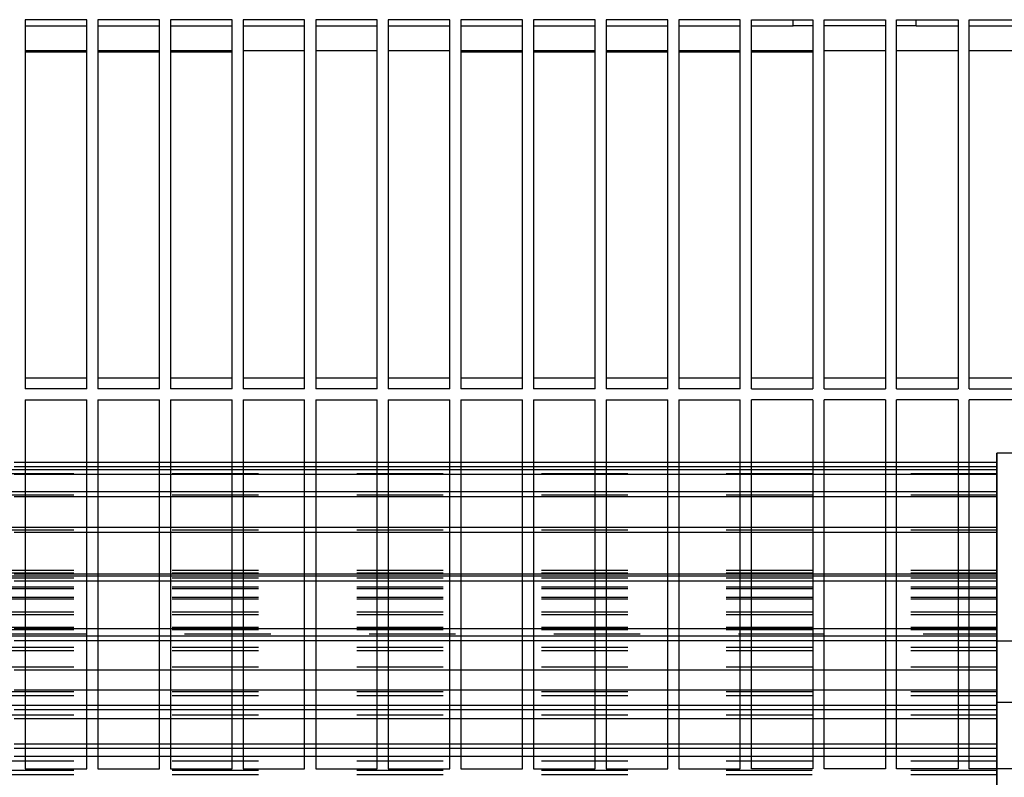
# Model space of a CAD drawing. Units: millimetres. Extents: x -776 to 2194, y -50 to 2050.
# Drawn here: x 121 to 221, y 715 to 792 of the extents above; entities that cross this region are included whole.
import ezdxf

# ---------------------------------------------------------------- set-up
doc = ezdxf.new("R2010")
doc.units = ezdxf.units.MM
doc.linetypes.add('DASHED', pattern=[15, 7, -8])

# ---------------------------------------------------------------- blocks, each defined once
blk = doc.blocks.new('Draufsicht1', base_point=(281.439, 587.122))
at = {"color": 1, "linetype": 'Continuous'}
for p, q in [((97.065, 633.233), (97.065, 603.233)), ((102.065, 633.233), (97.065, 633.233)), ((102.065, 603.233), (102.065, 633.233)), ((102.965, 633.233), (102.965, 603.233)), ((107.965, 633.233), (102.965, 633.233)), ((107.965, 603.233), (107.965, 633.233)), ((108.865, 633.233), (108.865, 603.233)), ((113.865, 633.233), (108.865, 633.233)), ((113.865, 603.233), (113.865, 633.233)), ((114.765, 633.233), (114.765, 603.233)), ((119.765, 633.233), (114.765, 633.233)), ((119.765, 603.233), (119.765, 633.233)), ((120.665, 633.233), (120.665, 603.233)), ((125.665, 633.233), (120.665, 633.233)), ((125.665, 603.233), (125.665, 633.233)), ((126.565, 633.233), (126.565, 603.233)), ((131.565, 633.233), (126.565, 633.233)), ((131.565, 603.233), (131.565, 633.233)), ((132.465, 633.233), (132.465, 603.233)), ((137.465, 633.233), (132.465, 633.233)), ((137.465, 603.233), (137.465, 633.233)), ((138.365, 633.233), (138.365, 603.233)), ((143.365, 633.233), (138.365, 633.233)), ((143.365, 603.233), (143.365, 633.233)), ((144.265, 633.233), (144.265, 603.233)), ((149.265, 633.233), (144.265, 633.233)), ((149.265, 603.233), (149.265, 633.233)), ((150.165, 633.233), (150.165, 603.233)), ((155.165, 633.233), (150.165, 633.233)), ((155.165, 603.233), (155.165, 633.233)), ((156.065, 603.233), (156.065, 633.233)), ((156.065, 633.233), (161.065, 633.233)), ((159.465, 632.896), (159.465, 633.233)), ((159.465, 632.733), (159.465, 632.896)), ((161.065, 633.233), (161.065, 603.233)), ((161.965, 603.233), (161.965, 633.233)), ((161.965, 633.233), (166.965, 633.233)), ((166.965, 633.233), (166.965, 603.233)), ((167.865, 603.233), (167.865, 633.233)), ((167.865, 633.233), (172.865, 633.233)), ((169.465, 632.896), (169.465, 633.233)), ((169.465, 632.733), (169.465, 632.896)), ((172.865, 633.233), (172.865, 603.233)), ((173.765, 603.233), (173.765, 633.233)), ((173.765, 633.233), (178.765, 633.233)), ((97.065, 632.733), (102.065, 632.733)), ((102.965, 632.733), (107.965, 632.733)), ((108.865, 632.733), (113.865, 632.733)), ((114.765, 632.733), (119.765, 632.733)), ((120.665, 632.733), (125.665, 632.733)), ((126.565, 632.733), (131.565, 632.733)), ((132.465, 632.733), (137.465, 632.733)), ((138.365, 632.733), (143.365, 632.733)), ((144.265, 632.733), (149.265, 632.733)), ((150.165, 632.733), (155.165, 632.733)), ((156.065, 632.733), (159.465, 632.733)), ((161.065, 632.733), (159.465, 632.733)), ((166.965, 632.733), (161.965, 632.733)), ((169.465, 632.733), (167.865, 632.733)), ((169.465, 632.733), (172.865, 632.733)), ((173.765, 632.733), (178.765, 632.733)), ((102.065, 630.702), (97.065, 630.702)), ((102.065, 630.605), (97.065, 630.605)), ((107.965, 630.702), (102.965, 630.702)), ((107.965, 630.605), (102.965, 630.605)), ((113.865, 630.702), (108.865, 630.702)), ((113.865, 630.605), (108.865, 630.605)), ((119.765, 630.702), (114.765, 630.702)), ((119.764, 630.702), (114.765, 630.702)), ((125.665, 630.702), (120.665, 630.702)), ((125.665, 630.702), (120.665, 630.702)), ((131.565, 630.702), (126.565, 630.702)), ((131.565, 630.702), (126.565, 630.702)), ((137.465, 630.702), (132.465, 630.702)), ((137.465, 630.702), (132.465, 630.702)), ((137.465, 630.605), (132.465, 630.605)), ((143.365, 630.702), (138.365, 630.702)), ((143.365, 630.605), (138.365, 630.605)), ((149.265, 630.702), (144.265, 630.702)), ((149.265, 630.702), (144.265, 630.702)), ((149.265, 630.605), (144.265, 630.605)), ((155.165, 630.702), (150.165, 630.702)), ((155.165, 630.605), (150.165, 630.605)), ((161.065, 630.702), (156.065, 630.702)), ((161.065, 630.605), (156.065, 630.605)), ((166.965, 630.702), (161.965, 630.702)), ((166.965, 630.702), (161.965, 630.702)), ((172.865, 630.702), (167.865, 630.702)), ((172.865, 630.702), (167.865, 630.702)), ((178.765, 630.702), (173.765, 630.702)), ((178.765, 630.702), (173.765, 630.702)), ((102.065, 604.098), (97.065, 604.098)), ((107.965, 604.098), (102.965, 604.098)), ((113.865, 604.098), (108.865, 604.098)), ((119.765, 604.098), (114.765, 604.098)), ((125.665, 604.098), (120.665, 604.098)), ((131.565, 604.098), (126.565, 604.098)), ((137.465, 604.098), (132.465, 604.098)), ((143.365, 604.098), (138.365, 604.098)), ((149.265, 604.098), (144.265, 604.098)), ((155.165, 604.098), (150.165, 604.098)), ((161.065, 604.098), (156.065, 604.098)), ((166.965, 604.098), (161.965, 604.098)), ((172.865, 604.098), (167.865, 604.098)), ((178.765, 604.098), (173.765, 604.098)), ((102.065, 603.233), (97.065, 603.233)), ((107.965, 603.233), (102.965, 603.233)), ((113.865, 603.233), (108.865, 603.233)), ((119.765, 603.233), (114.765, 603.233)), ((125.665, 603.233), (120.665, 603.233)), ((131.565, 603.233), (126.565, 603.233)), ((137.465, 603.233), (132.465, 603.233)), ((143.365, 603.233), (138.365, 603.233)), ((149.265, 603.233), (144.265, 603.233)), ((155.165, 603.233), (150.165, 603.233)), ((156.065, 603.233), (161.065, 603.233)), ((161.965, 603.233), (166.965, 603.233)), ((167.865, 603.233), (172.865, 603.233)), ((173.765, 603.233), (178.765, 603.233)), ((97.065, 602.333), (97.065, 572.333)), ((97.065, 602.333), (102.065, 602.333)), ((102.065, 572.333), (102.065, 602.333)), ((102.965, 602.333), (102.965, 572.333)), ((102.965, 602.333), (107.965, 602.333)), ((107.965, 572.333), (107.965, 602.333)), ((108.865, 602.333), (108.865, 572.333)), ((108.865, 602.333), (113.865, 602.333)), ((113.865, 572.333), (113.865, 602.333)), ((114.765, 602.333), (114.765, 572.333)), ((114.765, 602.333), (119.765, 602.333)), ((119.765, 572.333), (119.765, 602.333)), ((120.665, 602.333), (120.665, 572.333)), ((120.665, 602.333), (125.665, 602.333)), ((125.665, 572.333), (125.665, 602.333)), ((126.565, 602.333), (126.565, 572.333)), ((126.565, 602.333), (131.565, 602.333)), ((131.565, 572.333), (131.565, 602.333)), ((132.465, 602.333), (132.465, 572.333)), ((132.465, 602.333), (137.465, 602.333)), ((137.465, 572.333), (137.465, 602.333)), ((138.365, 602.333), (138.365, 572.333)), ((138.365, 602.333), (143.365, 602.333)), ((143.365, 572.333), (143.365, 602.333)), ((144.265, 602.333), (144.265, 572.333)), ((144.265, 602.333), (149.265, 602.333)), ((149.265, 572.333), (149.265, 602.333)), ((150.165, 602.333), (150.165, 572.333)), ((150.165, 602.333), (155.165, 602.333)), ((155.165, 572.333), (155.165, 602.333)), ((156.065, 572.333), (156.065, 602.333)), ((161.065, 602.333), (156.065, 602.333)), ((161.065, 602.333), (161.065, 572.333)), ((161.965, 572.333), (161.965, 602.333)), ((166.965, 602.333), (161.965, 602.333)), ((166.965, 602.333), (166.965, 572.333)), ((172.865, 602.333), (167.865, 602.333)), ((167.865, 572.333), (167.865, 602.333)), ((172.865, 602.333), (172.865, 572.333)), ((173.765, 572.333), (173.765, 602.333)), ((178.765, 602.333), (173.765, 602.333)), ((176.015, 597.983), (176.015, 597.233)), ((176.015, 596.813), (176.015, 597.983)), ((177.215, 597.983), (176.015, 597.983)), ((102.065, 597.233), (97.065, 597.233)), ((102.065, 596.882), (97.065, 596.882)), ((107.965, 597.233), (102.965, 597.233)), ((107.965, 596.882), (102.965, 596.882)), ((113.865, 597.233), (108.865, 597.233)), ((113.865, 596.882), (108.865, 596.882)), ((119.765, 597.233), (114.765, 597.233)), ((119.765, 596.882), (114.765, 596.882)), ((125.665, 597.233), (120.665, 597.233)), ((125.665, 596.882), (120.665, 596.882)), ((131.565, 597.233), (126.565, 597.233)), ((131.565, 596.882), (126.565, 596.882)), ((137.465, 597.233), (132.465, 597.233)), ((137.465, 596.882), (132.465, 596.882)), ((143.365, 597.233), (138.365, 597.233)), ((143.365, 596.882), (138.365, 596.882)), ((149.265, 597.233), (144.265, 597.233)), ((149.265, 596.882), (144.265, 596.882)), ((155.165, 597.233), (150.165, 597.233)), ((155.165, 596.882), (150.165, 596.882)), ((161.065, 597.233), (156.065, 597.233)), ((161.065, 596.882), (156.065, 596.882)), ((166.965, 597.233), (161.965, 597.233)), ((166.965, 596.882), (161.965, 596.882)), ((172.865, 597.233), (167.865, 597.233)), ((172.865, 596.882), (167.865, 596.882)), ((176.015, 597.233), (173.765, 597.233)), ((176.015, 596.882), (173.765, 596.882)), ((176.015, 594.851), (176.015, 596.813)), ((102.065, 596.633), (97.065, 596.633)), ((102.065, 596.254), (97.065, 596.254)), ((107.965, 596.633), (102.965, 596.633)), ((107.965, 596.254), (102.965, 596.254)), ((113.865, 596.633), (108.865, 596.633)), ((113.865, 596.254), (108.865, 596.254)), ((119.765, 596.633), (114.765, 596.633)), ((119.765, 596.254), (114.765, 596.254)), ((125.665, 596.633), (120.665, 596.633)), ((125.665, 596.254), (120.665, 596.254)), ((131.565, 596.633), (126.565, 596.633)), ((131.565, 596.254), (126.565, 596.254)), ((137.465, 596.633), (132.465, 596.633)), ((137.465, 596.254), (132.465, 596.254)), ((143.365, 596.633), (138.365, 596.633)), ((143.365, 596.254), (138.365, 596.254)), ((149.265, 596.633), (144.265, 596.633)), ((149.265, 596.254), (144.265, 596.254)), ((155.165, 596.633), (150.165, 596.633)), ((155.165, 596.254), (150.165, 596.254)), ((161.065, 596.633), (156.065, 596.633)), ((161.065, 596.254), (156.065, 596.254)), ((166.965, 596.633), (161.965, 596.633)), ((166.965, 596.254), (161.965, 596.254)), ((172.865, 596.633), (167.865, 596.633)), ((172.865, 596.254), (167.865, 596.254)), ((176.015, 596.633), (173.765, 596.633)), ((176.015, 596.254), (173.765, 596.254)), ((102.065, 594.851), (97.065, 594.851)), ((102.065, 594.455), (97.065, 594.455)), ((107.965, 594.851), (102.965, 594.851)), ((107.965, 594.455), (102.965, 594.455)), ((113.865, 594.851), (108.865, 594.851)), ((113.865, 594.455), (108.865, 594.455)), ((119.765, 594.851), (114.765, 594.851)), ((119.765, 594.455), (114.765, 594.455)), ((125.665, 594.851), (120.665, 594.851)), ((125.665, 594.455), (120.665, 594.455)), ((131.565, 594.851), (126.565, 594.851)), ((131.565, 594.455), (126.565, 594.455)), ((137.465, 594.851), (132.465, 594.851)), ((137.465, 594.455), (132.465, 594.455)), ((143.365, 594.851), (138.365, 594.851)), ((143.365, 594.455), (138.365, 594.455)), ((149.265, 594.851), (144.265, 594.851)), ((149.265, 594.455), (144.265, 594.455)), ((155.165, 594.851), (150.165, 594.851)), ((155.165, 594.455), (150.165, 594.455)), ((161.065, 594.851), (156.065, 594.851)), ((161.065, 594.455), (156.065, 594.455)), ((166.965, 594.851), (161.965, 594.851)), ((166.965, 594.455), (161.965, 594.455)), ((172.865, 594.851), (167.865, 594.851)), ((172.865, 594.455), (167.865, 594.455)), ((176.015, 594.851), (173.765, 594.851)), ((176.015, 594.455), (173.765, 594.455)), ((176.015, 591.941), (176.015, 594.851)), ((102.065, 591.941), (97.065, 591.941)), ((102.065, 591.541), (97.065, 591.541)), ((107.965, 591.941), (102.965, 591.941)), ((107.965, 591.541), (102.965, 591.541)), ((113.865, 591.941), (108.865, 591.941)), ((113.865, 591.541), (108.865, 591.541)), ((119.765, 591.941), (114.765, 591.941)), ((119.765, 591.541), (114.765, 591.541)), ((125.665, 591.941), (120.665, 591.941)), ((125.665, 591.541), (120.665, 591.541)), ((131.565, 591.941), (126.565, 591.941)), ((131.565, 591.541), (126.565, 591.541)), ((137.465, 591.941), (132.465, 591.941)), ((137.465, 591.541), (132.465, 591.541)), ((143.365, 591.941), (138.365, 591.941)), ((143.365, 591.541), (138.365, 591.541)), ((149.265, 591.941), (144.265, 591.941)), ((149.265, 591.541), (144.265, 591.541)), ((155.165, 591.941), (150.165, 591.941)), ((155.165, 591.541), (150.165, 591.541)), ((161.065, 591.941), (156.065, 591.941)), ((161.065, 591.541), (156.065, 591.541)), ((166.965, 591.941), (161.965, 591.941)), ((166.965, 591.541), (161.965, 591.541)), ((172.865, 591.941), (167.865, 591.941)), ((172.865, 591.541), (167.865, 591.541)), ((176.015, 591.941), (173.765, 591.941)), ((176.015, 591.541), (173.765, 591.541)), ((176.015, 587.86), (176.015, 591.941)), ((102.065, 588.155), (97.065, 588.155)), ((107.965, 588.155), (102.965, 588.155)), ((113.865, 588.155), (108.865, 588.155)), ((119.765, 588.155), (114.765, 588.155)), ((125.665, 588.155), (120.665, 588.155)), ((131.565, 588.155), (126.565, 588.155)), ((137.465, 588.155), (132.465, 588.155)), ((143.365, 588.155), (138.365, 588.155)), ((149.265, 588.155), (144.265, 588.155)), ((155.165, 588.155), (150.165, 588.155)), ((161.065, 588.155), (156.065, 588.155)), ((166.965, 588.155), (161.965, 588.155)), ((172.865, 588.155), (167.865, 588.155)), ((176.015, 588.155), (173.765, 588.155)), ((102.065, 587.991), (97.065, 587.991)), ((102.065, 587.599), (97.065, 587.599)), ((107.965, 587.991), (102.965, 587.991)), ((107.965, 587.599), (102.965, 587.599)), ((113.865, 587.991), (108.865, 587.991)), ((113.865, 587.599), (108.865, 587.599)), ((119.765, 587.991), (114.765, 587.991)), ((119.765, 587.599), (114.765, 587.599)), ((125.665, 587.991), (120.665, 587.991)), ((125.665, 587.599), (120.665, 587.599)), ((131.565, 587.991), (126.565, 587.991)), ((131.565, 587.599), (126.565, 587.599)), ((137.465, 587.991), (132.465, 587.991)), ((137.465, 587.599), (132.465, 587.599)), ((143.365, 587.991), (138.365, 587.991)), ((143.365, 587.599), (138.365, 587.599)), ((149.265, 587.991), (144.265, 587.991)), ((149.265, 587.599), (144.265, 587.599)), ((155.165, 587.991), (150.165, 587.991)), ((155.165, 587.599), (150.165, 587.599)), ((161.065, 587.991), (156.065, 587.991)), ((161.065, 587.599), (156.065, 587.599)), ((166.965, 587.991), (161.965, 587.991)), ((166.965, 587.599), (161.965, 587.599)), ((172.865, 587.991), (167.865, 587.991)), ((172.865, 587.599), (167.865, 587.599)), ((176.015, 587.991), (173.765, 587.991)), ((176.015, 587.599), (173.765, 587.599)), ((176.015, 577.14), (176.015, 587.86)), ((102.065, 583.704), (97.065, 583.704)), ((107.965, 583.704), (102.965, 583.704)), ((113.865, 583.704), (108.865, 583.704)), ((119.765, 583.704), (114.765, 583.704)), ((125.665, 583.704), (120.665, 583.704)), ((131.565, 583.704), (126.565, 583.704)), ((137.465, 583.704), (132.465, 583.704)), ((143.365, 583.704), (138.365, 583.704)), ((149.265, 583.704), (144.265, 583.704)), ((155.165, 583.704), (150.165, 583.704)), ((161.065, 583.704), (156.065, 583.704)), ((166.965, 583.704), (161.965, 583.704)), ((172.865, 583.704), (167.865, 583.704)), ((176.015, 583.704), (173.765, 583.704)), ((102.065, 583.123), (97.065, 583.123)), ((102.065, 582.75), (97.065, 582.75)), ((107.965, 583.123), (102.965, 583.123)), ((107.965, 582.75), (102.965, 582.75)), ((113.865, 583.123), (108.865, 583.123)), ((113.865, 582.75), (108.865, 582.75)), ((119.765, 583.123), (114.765, 583.123)), ((119.765, 582.75), (114.765, 582.75)), ((125.665, 583.123), (120.665, 583.123)), ((125.665, 582.75), (120.665, 582.75)), ((131.565, 583.123), (126.565, 583.123)), ((131.565, 582.75), (126.565, 582.75)), ((137.465, 583.123), (132.465, 583.123)), ((137.465, 582.75), (132.465, 582.75)), ((143.365, 583.123), (138.365, 583.123)), ((143.365, 582.75), (138.365, 582.75)), ((149.265, 583.123), (144.265, 583.123)), ((149.265, 582.75), (144.265, 582.75)), ((155.165, 583.123), (150.165, 583.123)), ((155.165, 582.75), (150.165, 582.75)), ((161.065, 583.123), (156.065, 583.123)), ((161.065, 582.75), (156.065, 582.75)), ((166.965, 583.123), (161.965, 583.123)), ((166.965, 582.75), (161.965, 582.75)), ((172.865, 583.123), (167.865, 583.123)), ((172.865, 582.75), (167.865, 582.75)), ((176.015, 583.123), (173.765, 583.123)), ((176.015, 582.75), (173.765, 582.75)), ((102.065, 580.355), (97.065, 580.355)), ((107.965, 580.355), (102.965, 580.355)), ((113.865, 580.355), (108.865, 580.355)), ((119.765, 580.355), (114.765, 580.355)), ((125.665, 580.355), (120.665, 580.355)), ((131.565, 580.355), (126.565, 580.355)), ((137.465, 580.355), (132.465, 580.355)), ((143.365, 580.355), (138.365, 580.355)), ((149.265, 580.355), (144.265, 580.355)), ((155.165, 580.355), (150.165, 580.355)), ((161.065, 580.355), (156.065, 580.355)), ((166.965, 580.355), (161.965, 580.355)), ((172.865, 580.355), (167.865, 580.355)), ((176.015, 580.355), (173.765, 580.355)), ((102.065, 578.725), (97.065, 578.725)), ((107.965, 578.725), (102.965, 578.725)), ((113.865, 578.725), (108.865, 578.725)), ((119.765, 578.725), (114.765, 578.725)), ((125.665, 578.725), (120.665, 578.725)), ((131.565, 578.725), (126.565, 578.725)), ((137.465, 578.725), (132.465, 578.725)), ((143.365, 578.725), (138.365, 578.725)), ((149.265, 578.725), (144.265, 578.725)), ((155.165, 578.725), (150.165, 578.725)), ((161.065, 578.725), (156.065, 578.725)), ((166.965, 578.725), (161.965, 578.725)), ((172.865, 578.725), (167.865, 578.725)), ((176.015, 578.725), (173.765, 578.725)), ((102.065, 577.483), (97.065, 577.483)), ((102.065, 577.14), (97.065, 577.14)), ((107.965, 577.483), (102.965, 577.483)), ((107.965, 577.14), (102.965, 577.14)), ((113.865, 577.483), (108.865, 577.483)), ((113.865, 577.14), (108.865, 577.14)), ((119.765, 577.483), (114.765, 577.483)), ((119.765, 577.14), (114.765, 577.14)), ((125.665, 577.483), (120.665, 577.483)), ((125.665, 577.14), (120.665, 577.14)), ((131.565, 577.483), (126.565, 577.483)), ((131.565, 577.14), (126.565, 577.14)), ((137.465, 577.483), (132.465, 577.483)), ((137.465, 577.14), (132.465, 577.14)), ((143.365, 577.483), (138.365, 577.483)), ((143.365, 577.14), (138.365, 577.14)), ((149.265, 577.483), (144.265, 577.483)), ((149.265, 577.14), (144.265, 577.14)), ((155.165, 577.483), (150.165, 577.483)), ((155.165, 577.14), (150.165, 577.14)), ((161.065, 577.483), (156.065, 577.483)), ((161.065, 577.14), (156.065, 577.14)), ((166.965, 577.483), (161.965, 577.483)), ((166.965, 577.14), (161.965, 577.14)), ((172.865, 577.483), (167.865, 577.483)), ((172.865, 577.14), (167.865, 577.14)), ((176.015, 577.483), (173.765, 577.483)), ((176.015, 577.14), (173.765, 577.14)), ((176.015, 572.333), (176.015, 577.14)), ((102.065, 576.39), (97.065, 576.39)), ((107.965, 576.39), (102.965, 576.39)), ((113.865, 576.39), (108.865, 576.39)), ((119.765, 576.39), (114.765, 576.39)), ((125.665, 576.39), (120.665, 576.39)), ((131.565, 576.39), (126.565, 576.39)), ((137.465, 576.39), (132.465, 576.39)), ((143.365, 576.39), (138.365, 576.39)), ((149.265, 576.39), (144.265, 576.39)), ((155.165, 576.39), (150.165, 576.39)), ((161.065, 576.39), (156.065, 576.39)), ((166.965, 576.39), (161.965, 576.39)), ((172.865, 576.39), (167.865, 576.39)), ((176.015, 576.39), (173.765, 576.39)), ((102.065, 574.341), (97.065, 574.341)), ((102.065, 573.994), (97.065, 573.994)), ((107.965, 574.341), (102.965, 574.341)), ((107.965, 573.994), (102.965, 573.994)), ((113.865, 574.341), (108.865, 574.341)), ((113.865, 573.994), (108.865, 573.994)), ((119.765, 574.341), (114.765, 574.341)), ((119.765, 573.994), (114.765, 573.994)), ((125.665, 574.341), (120.665, 574.341)), ((125.665, 573.994), (120.665, 573.994)), ((131.565, 574.341), (126.565, 574.341)), ((131.565, 573.994), (126.565, 573.994)), ((137.465, 574.341), (132.465, 574.341)), ((137.465, 573.994), (132.465, 573.994)), ((143.365, 574.341), (138.365, 574.341)), ((143.365, 573.994), (138.365, 573.994)), ((149.265, 574.341), (144.265, 574.341)), ((149.265, 573.994), (144.265, 573.994)), ((155.165, 574.341), (150.165, 574.341)), ((155.165, 573.994), (150.165, 573.994)), ((161.065, 574.341), (156.065, 574.341)), ((161.065, 573.994), (156.065, 573.994)), ((166.965, 574.341), (161.965, 574.341)), ((166.965, 573.994), (161.965, 573.994)), ((172.865, 574.341), (167.865, 574.341)), ((172.865, 573.994), (167.865, 573.994)), ((176.015, 574.341), (173.765, 574.341)), ((176.015, 573.994), (173.765, 573.994)), ((97.065, 573.37), (102.065, 573.37)), ((102.965, 573.37), (107.965, 573.37)), ((108.865, 573.37), (113.865, 573.37)), ((114.765, 573.37), (119.765, 573.37)), ((120.665, 573.37), (125.665, 573.37)), ((126.565, 573.37), (131.565, 573.37)), ((132.465, 573.37), (137.465, 573.37)), ((138.365, 573.37), (143.365, 573.37)), ((144.265, 573.37), (149.265, 573.37)), ((150.165, 573.37), (155.165, 573.37)), ((156.065, 573.37), (161.065, 573.37)), ((161.965, 573.37), (166.965, 573.37)), ((167.865, 573.37), (172.865, 573.37)), ((173.765, 573.37), (176.015, 573.37)), ((97.065, 572.333), (102.065, 572.333)), ((102.965, 572.333), (107.965, 572.333)), ((108.865, 572.333), (113.865, 572.333)), ((114.765, 572.333), (119.765, 572.333)), ((120.665, 572.333), (125.665, 572.333)), ((126.565, 572.333), (131.565, 572.333)), ((132.465, 572.333), (137.465, 572.333)), ((138.365, 572.333), (143.365, 572.333)), ((144.265, 572.333), (149.265, 572.333)), ((150.165, 572.333), (155.165, 572.333)), ((161.065, 572.333), (156.065, 572.333)), ((166.965, 572.333), (161.965, 572.333)), ((172.865, 572.333), (167.865, 572.333)), ((178.765, 572.333), (173.765, 572.333))]:
    blk.add_line(p, q, dxfattribs=at)
at = {"color": 250, "linetype": 'DASHED'}
for p, q in [((97.065, 597.233), (96.165, 597.233)), ((97.065, 596.882), (96.165, 596.882)), ((102.965, 597.233), (102.065, 597.233)), ((102.965, 596.882), (102.065, 596.882)), ((108.865, 597.233), (107.965, 597.233)), ((108.865, 596.882), (107.965, 596.882)), ((114.765, 597.233), (113.865, 597.233)), ((114.765, 596.882), (113.865, 596.882)), ((120.665, 597.233), (119.765, 597.233)), ((120.665, 596.882), (119.765, 596.882)), ((126.565, 597.233), (125.665, 597.233)), ((126.565, 596.882), (125.665, 596.882)), ((132.465, 597.233), (131.565, 597.233)), ((132.465, 596.882), (131.565, 596.882)), ((138.365, 597.233), (137.465, 597.233)), ((138.365, 596.882), (137.465, 596.882)), ((144.265, 597.233), (143.365, 597.233)), ((144.265, 596.882), (143.365, 596.882)), ((150.165, 597.233), (149.265, 597.233)), ((150.165, 596.882), (149.265, 596.882)), ((156.065, 597.233), (155.165, 597.233)), ((156.065, 596.882), (155.165, 596.882)), ((161.965, 597.233), (161.065, 597.233)), ((161.965, 596.882), (161.065, 596.882)), ((167.865, 597.233), (166.965, 597.233)), ((167.865, 596.882), (166.965, 596.882)), ((173.765, 597.233), (172.865, 597.233)), ((173.765, 596.882), (172.865, 596.882)), ((176.015, 597.233), (176.015, 596.813)), ((176.015, 597.233), (176.015, 596.882)), ((176.015, 597.233), (176.015, 588.178)), ((176.015, 596.882), (176.015, 588.249)), ((176.015, 596.813), (176.015, 517.483)), ((176.015, 596.633), (20.015, 596.633)), ((176.015, 596.321), (20.015, 596.321)), ((97.065, 596.633), (96.165, 596.633)), ((97.065, 596.254), (96.165, 596.254)), ((102.965, 596.633), (102.065, 596.633)), ((102.965, 596.254), (102.065, 596.254)), ((108.865, 596.633), (107.965, 596.633)), ((108.865, 596.254), (107.965, 596.254)), ((114.765, 596.633), (113.865, 596.633)), ((114.765, 596.254), (113.865, 596.254)), ((120.665, 596.633), (119.765, 596.633)), ((120.665, 596.254), (119.765, 596.254)), ((126.565, 596.633), (125.665, 596.633)), ((126.565, 596.254), (125.665, 596.254)), ((132.465, 596.633), (131.565, 596.633)), ((132.465, 596.254), (131.565, 596.254)), ((138.365, 596.633), (137.465, 596.633)), ((138.365, 596.254), (137.465, 596.254)), ((144.265, 596.633), (143.365, 596.633)), ((144.265, 596.254), (143.365, 596.254)), ((150.165, 596.633), (149.265, 596.633)), ((150.165, 596.254), (149.265, 596.254)), ((156.065, 596.633), (155.165, 596.633)), ((156.065, 596.254), (155.165, 596.254)), ((161.965, 596.633), (161.065, 596.633)), ((161.965, 596.254), (161.065, 596.254)), ((167.865, 596.633), (166.965, 596.633)), ((167.865, 596.254), (166.965, 596.254)), ((173.765, 596.633), (172.865, 596.633)), ((173.765, 596.254), (172.865, 596.254)), ((176.015, 596.633), (176.015, 596.321)), ((176.015, 596.633), (176.015, 586.965)), ((176.015, 596.633), (176.015, 596.254)), ((176.015, 596.633), (176.015, 588.465)), ((176.015, 596.321), (176.015, 587.103)), ((176.015, 596.254), (176.015, 588.465)), ((176.015, 594.851), (20.015, 594.851)), ((176.015, 594.587), (20.015, 594.587)), ((97.065, 594.851), (96.165, 594.851)), ((97.065, 594.455), (96.165, 594.455)), ((102.965, 594.851), (102.065, 594.851)), ((102.965, 594.455), (102.065, 594.455)), ((108.865, 594.851), (107.965, 594.851)), ((108.865, 594.455), (107.965, 594.455)), ((114.765, 594.851), (113.865, 594.851)), ((114.765, 594.455), (113.865, 594.455)), ((120.665, 594.851), (119.765, 594.851)), ((120.665, 594.455), (119.765, 594.455)), ((126.565, 594.851), (125.665, 594.851)), ((126.565, 594.455), (125.665, 594.455)), ((132.465, 594.851), (131.565, 594.851)), ((132.465, 594.455), (131.565, 594.455)), ((138.365, 594.851), (137.465, 594.851)), ((138.365, 594.455), (137.465, 594.455)), ((144.265, 594.851), (143.365, 594.851)), ((144.265, 594.455), (143.365, 594.455)), ((150.165, 594.851), (149.265, 594.851)), ((150.165, 594.455), (149.265, 594.455)), ((156.065, 594.851), (155.165, 594.851)), ((156.065, 594.455), (155.165, 594.455)), ((161.965, 594.851), (161.065, 594.851)), ((161.965, 594.455), (161.065, 594.455)), ((167.865, 594.851), (166.965, 594.851)), ((167.865, 594.455), (166.965, 594.455)), ((173.765, 594.851), (172.865, 594.851)), ((173.765, 594.455), (172.865, 594.455)), ((176.015, 594.851), (176.015, 594.455)), ((176.015, 594.851), (176.015, 587.819)), ((176.015, 594.851), (176.015, 584.865)), ((176.015, 594.851), (176.015, 594.587)), ((176.015, 594.587), (176.015, 585.066)), ((176.015, 594.455), (176.015, 587.751)), ((176.015, 591.941), (20.015, 591.941)), ((176.015, 591.734), (20.015, 591.734)), ((97.065, 591.941), (96.165, 591.941)), ((97.065, 591.541), (96.165, 591.541)), ((102.965, 591.941), (102.065, 591.941)), ((102.965, 591.541), (102.065, 591.541)), ((108.865, 591.941), (107.965, 591.941)), ((108.865, 591.541), (107.965, 591.541)), ((114.765, 591.941), (113.865, 591.941)), ((114.765, 591.541), (113.865, 591.541)), ((120.665, 591.941), (119.765, 591.941)), ((120.665, 591.541), (119.765, 591.541)), ((126.565, 591.941), (125.665, 591.941)), ((126.565, 591.541), (125.665, 591.541)), ((132.465, 591.941), (131.565, 591.941)), ((132.465, 591.541), (131.565, 591.541)), ((138.365, 591.941), (137.465, 591.941)), ((138.365, 591.541), (137.465, 591.541)), ((144.265, 591.941), (143.365, 591.941)), ((144.265, 591.541), (143.365, 591.541)), ((150.165, 591.941), (149.265, 591.941)), ((150.165, 591.541), (149.265, 591.541)), ((156.065, 591.941), (155.165, 591.941)), ((156.065, 591.541), (155.165, 591.541)), ((161.965, 591.941), (161.065, 591.941)), ((161.965, 591.541), (161.065, 591.541)), ((167.865, 591.941), (166.965, 591.941)), ((167.865, 591.541), (166.965, 591.541)), ((173.765, 591.941), (172.865, 591.941)), ((173.765, 591.541), (172.865, 591.541)), ((176.015, 591.941), (176.015, 591.541)), ((176.015, 591.941), (176.015, 591.734)), ((176.015, 591.941), (176.015, 581.94)), ((176.015, 591.941), (176.015, 586.258)), ((176.015, 591.734), (176.015, 582.198)), ((176.015, 591.541), (176.015, 586.123)), ((176.015, 588.465), (20.015, 588.465)), ((176.015, 588.249), (20.015, 588.249)), ((97.065, 588.155), (96.165, 588.155)), ((102.965, 588.155), (102.065, 588.155)), ((108.865, 588.155), (107.965, 588.155)), ((114.765, 588.155), (113.865, 588.155)), ((120.665, 588.155), (119.765, 588.155)), ((126.565, 588.155), (125.665, 588.155)), ((132.465, 588.155), (131.565, 588.155)), ((138.365, 588.155), (137.465, 588.155)), ((144.265, 588.155), (143.365, 588.155)), ((150.165, 588.155), (149.265, 588.155)), ((156.065, 588.155), (155.165, 588.155)), ((161.965, 588.155), (161.065, 588.155)), ((167.865, 588.155), (166.965, 588.155)), ((173.765, 588.155), (172.865, 588.155)), ((176.015, 588.155), (176.015, 583.831)), ((176.015, 587.991), (176.015, 588.155)), ((176.015, 587.991), (20.015, 587.991)), ((176.015, 587.847), (20.015, 587.847)), ((97.065, 587.991), (96.165, 587.991)), ((97.065, 587.599), (96.165, 587.599)), ((102.965, 587.991), (102.065, 587.991)), ((102.965, 587.599), (102.065, 587.599)), ((108.865, 587.991), (107.965, 587.991)), ((108.865, 587.599), (107.965, 587.599)), ((114.765, 587.991), (113.865, 587.991)), ((114.765, 587.599), (113.865, 587.599)), ((120.665, 587.991), (119.765, 587.991)), ((120.665, 587.599), (119.765, 587.599)), ((126.565, 587.991), (125.665, 587.991)), ((126.565, 587.599), (125.665, 587.599)), ((132.465, 587.991), (131.565, 587.991)), ((132.465, 587.599), (131.565, 587.599)), ((138.365, 587.991), (137.465, 587.991)), ((138.365, 587.599), (137.465, 587.599)), ((144.265, 587.991), (143.365, 587.991)), ((144.265, 587.599), (143.365, 587.599)), ((150.165, 587.991), (149.265, 587.991)), ((150.165, 587.599), (149.265, 587.599)), ((156.065, 587.991), (155.165, 587.991)), ((156.065, 587.599), (155.165, 587.599)), ((161.965, 587.991), (161.065, 587.991)), ((161.965, 587.599), (161.065, 587.599)), ((167.865, 587.991), (166.965, 587.991)), ((167.865, 587.599), (166.965, 587.599)), ((173.765, 587.991), (172.865, 587.991)), ((173.765, 587.599), (172.865, 587.599)), ((176.015, 587.991), (176.015, 587.847)), ((176.015, 587.991), (176.015, 578.279)), ((176.015, 587.991), (176.015, 587.599)), ((176.015, 587.847), (176.015, 578.586)), ((176.015, 587.751), (176.015, 583.632)), ((176.015, 587.599), (176.015, 587.751)), ((176.015, 587.103), (20.015, 587.103)), ((176.015, 586.965), (20.015, 586.965)), ((176.015, 587.103), (176.015, 586.965)), ((176.015, 586.258), (20.015, 586.258)), ((176.015, 586.123), (20.015, 586.123)), ((176.015, 586.123), (176.015, 586.258)), ((176.015, 585.066), (20.015, 585.066)), ((176.015, 584.865), (20.015, 584.865)), ((176.015, 585.066), (176.015, 584.865)), ((176.015, 583.831), (20.015, 583.831)), ((176.015, 583.632), (20.015, 583.632)), ((20.015, 583.304), (176.015, 583.304)), ((97.065, 583.704), (96.165, 583.704)), ((102.965, 583.704), (102.065, 583.704)), ((108.865, 583.704), (107.965, 583.704)), ((114.765, 583.704), (113.865, 583.704)), ((120.665, 583.704), (119.765, 583.704)), ((126.565, 583.704), (125.665, 583.704)), ((132.465, 583.704), (131.565, 583.704)), ((138.365, 583.704), (137.465, 583.704)), ((144.265, 583.704), (143.365, 583.704)), ((150.165, 583.704), (149.265, 583.704)), ((156.065, 583.704), (155.165, 583.704)), ((161.965, 583.704), (161.065, 583.704)), ((167.865, 583.704), (166.965, 583.704)), ((173.765, 583.704), (172.865, 583.704)), ((176.015, 583.632), (176.015, 583.831)), ((176.015, 583.123), (176.015, 583.704)), ((176.015, 583.704), (176.015, 580.611)), ((176.015, 582.75), (176.015, 583.304)), ((176.015, 583.304), (176.015, 580.355)), ((176.015, 583.123), (20.015, 583.123)), ((97.065, 583.123), (96.165, 583.123)), ((97.065, 582.75), (96.165, 582.75)), ((102.965, 583.123), (102.065, 583.123)), ((102.965, 582.75), (102.065, 582.75)), ((108.865, 583.123), (107.965, 583.123)), ((108.865, 582.75), (107.965, 582.75)), ((114.765, 583.123), (113.865, 583.123)), ((114.765, 582.75), (113.865, 582.75)), ((120.665, 583.123), (119.765, 583.123)), ((120.665, 582.75), (119.765, 582.75)), ((126.565, 583.123), (125.665, 583.123)), ((126.565, 582.75), (125.665, 582.75)), ((132.465, 583.123), (131.565, 583.123)), ((132.465, 582.75), (131.565, 582.75)), ((138.365, 583.123), (137.465, 583.123)), ((138.365, 582.75), (137.465, 582.75)), ((144.265, 583.123), (143.365, 583.123)), ((144.265, 582.75), (143.365, 582.75)), ((150.165, 583.123), (149.265, 583.123)), ((150.165, 582.75), (149.265, 582.75)), ((156.065, 583.123), (155.165, 583.123)), ((156.065, 582.75), (155.165, 582.75)), ((161.965, 583.123), (161.065, 583.123)), ((161.965, 582.75), (161.065, 582.75)), ((167.865, 583.123), (166.965, 583.123)), ((167.865, 582.75), (166.965, 582.75)), ((173.765, 583.123), (172.865, 583.123)), ((173.765, 582.75), (172.865, 582.75)), ((176.015, 583.123), (176.015, 573.994)), ((176.015, 583.123), (176.015, 582.75)), ((176.015, 583.045), (176.015, 574.341)), ((176.015, 582.75), (177.215, 582.75)), ((176.015, 580.896), (176.015, 582.75)), ((176.015, 582.75), (176.015, 577.749)), ((176.015, 582.198), (20.015, 582.198)), ((176.015, 581.94), (20.015, 581.94)), ((176.015, 582.198), (176.015, 581.94)), ((176.015, 577.749), (176.015, 580.896)), ((176.015, 580.611), (20.015, 580.611)), ((97.065, 580.355), (96.165, 580.355)), ((102.965, 580.355), (102.065, 580.355)), ((108.865, 580.355), (107.965, 580.355)), ((114.765, 580.355), (113.865, 580.355)), ((120.665, 580.355), (119.765, 580.355)), ((126.565, 580.355), (125.665, 580.355)), ((132.465, 580.355), (131.565, 580.355)), ((138.365, 580.355), (137.465, 580.355)), ((144.265, 580.355), (143.365, 580.355)), ((150.165, 580.355), (149.265, 580.355)), ((156.065, 580.355), (155.165, 580.355)), ((161.965, 580.355), (161.065, 580.355)), ((167.865, 580.355), (166.965, 580.355)), ((173.765, 580.355), (172.865, 580.355)), ((176.015, 580.355), (176.015, 580.611)), ((176.015, 578.586), (20.015, 578.586)), ((97.065, 578.725), (96.165, 578.725)), ((102.965, 578.725), (102.065, 578.725)), ((108.865, 578.725), (107.965, 578.725)), ((114.765, 578.725), (113.865, 578.725)), ((120.665, 578.725), (119.765, 578.725)), ((126.565, 578.725), (125.665, 578.725)), ((132.465, 578.725), (131.565, 578.725)), ((138.365, 578.725), (137.465, 578.725)), ((144.265, 578.725), (143.365, 578.725)), ((150.165, 578.725), (149.265, 578.725)), ((156.065, 578.725), (155.165, 578.725)), ((161.965, 578.725), (161.065, 578.725)), ((167.865, 578.725), (166.965, 578.725)), ((173.765, 578.725), (172.865, 578.725)), ((176.015, 577.483), (176.015, 578.725)), ((176.015, 578.725), (176.015, 576.696)), ((176.015, 578.586), (176.015, 578.279)), ((176.015, 578.279), (20.015, 578.279)), ((176.015, 577.14), (176.015, 578.325)), ((176.015, 578.325), (176.015, 576.39)), ((176.015, 577.749), (177.215, 577.749)), ((176.015, 577.483), (20.015, 577.483)), ((97.065, 577.483), (96.165, 577.483)), ((97.065, 577.14), (96.165, 577.14)), ((102.965, 577.483), (102.065, 577.483)), ((102.965, 577.14), (102.065, 577.14)), ((108.865, 577.483), (107.965, 577.483)), ((108.865, 577.14), (107.965, 577.14)), ((114.765, 577.483), (113.865, 577.483)), ((114.765, 577.14), (113.865, 577.14)), ((120.665, 577.483), (119.765, 577.483)), ((120.665, 577.14), (119.765, 577.14)), ((126.565, 577.483), (125.665, 577.483)), ((126.565, 577.14), (125.665, 577.14)), ((132.465, 577.483), (131.565, 577.483)), ((132.465, 577.14), (131.565, 577.14)), ((138.365, 577.483), (137.465, 577.483)), ((138.365, 577.14), (137.465, 577.14)), ((144.265, 577.483), (143.365, 577.483)), ((144.265, 577.14), (143.365, 577.14)), ((150.165, 577.483), (149.265, 577.483)), ((150.165, 577.14), (149.265, 577.14)), ((156.065, 577.483), (155.165, 577.483)), ((156.065, 577.14), (155.165, 577.14)), ((161.965, 577.483), (161.065, 577.483)), ((161.965, 577.14), (161.065, 577.14)), ((167.865, 577.483), (166.965, 577.483)), ((167.865, 577.14), (166.965, 577.14)), ((173.765, 577.483), (172.865, 577.483)), ((173.765, 577.14), (172.865, 577.14)), ((176.015, 577.483), (176.015, 569.591)), ((176.015, 577.483), (176.015, 577.14)), ((176.015, 577.483), (176.015, 569.215)), ((176.015, 576.696), (20.015, 576.696)), ((97.065, 576.39), (96.165, 576.39)), ((102.965, 576.39), (102.065, 576.39)), ((108.865, 576.39), (107.965, 576.39)), ((114.765, 576.39), (113.865, 576.39)), ((120.665, 576.39), (119.765, 576.39)), ((126.565, 576.39), (125.665, 576.39)), ((132.465, 576.39), (131.565, 576.39)), ((138.365, 576.39), (137.465, 576.39)), ((144.265, 576.39), (143.365, 576.39)), ((150.165, 576.39), (149.265, 576.39)), ((156.065, 576.39), (155.165, 576.39)), ((161.965, 576.39), (161.065, 576.39)), ((167.865, 576.39), (166.965, 576.39)), ((173.765, 576.39), (172.865, 576.39)), ((176.015, 576.39), (176.015, 576.696)), ((97.065, 574.341), (96.165, 574.341)), ((97.065, 573.994), (96.165, 573.994)), ((102.965, 574.341), (102.065, 574.341)), ((102.965, 573.994), (102.065, 573.994)), ((108.865, 574.341), (107.965, 574.341)), ((108.865, 573.994), (107.965, 573.994)), ((114.765, 574.341), (113.865, 574.341)), ((114.765, 573.994), (113.865, 573.994)), ((120.665, 574.341), (119.765, 574.341)), ((120.665, 573.994), (119.765, 573.994)), ((126.565, 574.341), (125.665, 574.341)), ((126.565, 573.994), (125.665, 573.994)), ((132.465, 574.341), (131.565, 574.341)), ((132.465, 573.994), (131.565, 573.994)), ((138.365, 574.341), (137.465, 574.341)), ((138.365, 573.994), (137.465, 573.994)), ((144.265, 574.341), (143.365, 574.341)), ((144.265, 573.994), (143.365, 573.994)), ((150.165, 574.341), (149.265, 574.341)), ((150.165, 573.994), (149.265, 573.994)), ((156.065, 574.341), (155.165, 574.341)), ((156.065, 573.994), (155.165, 573.994)), ((161.965, 574.341), (161.065, 574.341)), ((161.965, 573.994), (161.065, 573.994)), ((167.865, 574.341), (166.965, 574.341)), ((167.865, 573.994), (166.965, 573.994)), ((173.765, 574.341), (172.865, 574.341)), ((173.765, 573.994), (172.865, 573.994)), ((176.015, 574.341), (176.015, 573.994)), ((176.015, 572.97), (20.015, 572.97)), ((96.165, 573.37), (97.065, 573.37)), ((102.065, 573.37), (102.965, 573.37)), ((107.965, 573.37), (108.865, 573.37)), ((113.865, 573.37), (114.765, 573.37)), ((119.765, 573.37), (120.665, 573.37)), ((125.665, 573.37), (126.565, 573.37)), ((131.565, 573.37), (132.465, 573.37)), ((137.465, 573.37), (138.365, 573.37)), ((143.365, 573.37), (144.265, 573.37)), ((149.265, 573.37), (150.165, 573.37)), ((155.165, 573.37), (156.065, 573.37)), ((161.065, 573.37), (161.965, 573.37)), ((166.965, 573.37), (167.865, 573.37)), ((172.865, 573.37), (173.765, 573.37)), ((176.015, 571.242), (176.015, 573.37)), ((176.015, 573.37), (176.015, 572.204)), ((176.015, 570.941), (176.015, 572.97)), ((176.015, 572.97), (176.015, 571.858)), ((176.015, 572.204), (20.015, 572.204)), ((176.015, 572.006), (176.015, 572.333)), ((176.015, 571.858), (176.015, 572.204)), ((176.015, 571.433), (176.015, 572.006)), ((176.015, 571.858), (20.015, 571.858))]:
    blk.add_line(p, q, dxfattribs=at)

msp = doc.modelspace()

# ---------------------------------------------------------------- block references
at = {"xscale": 1.25, "yscale": 1.25, "zscale": 1.25}
msp.add_blockref('Draufsicht1', (351.799, 733.902), dxfattribs=at)

doc.saveas('drawing.dxf')
